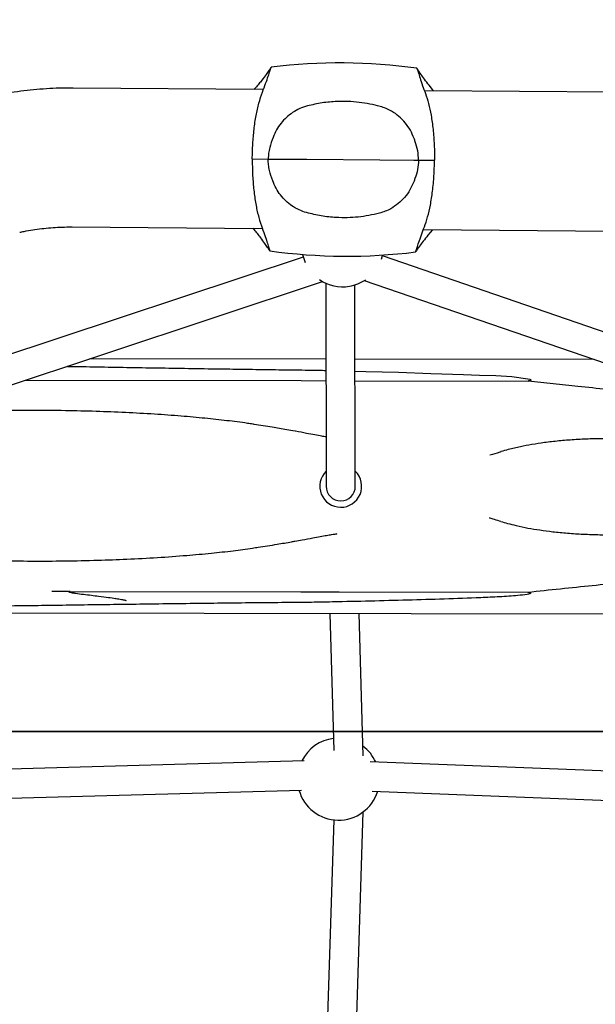
# Model space of a CAD drawing. Units: millimetres. Extents: x 847 to 10318, y 885 to 9987.
# Drawn here: x 5403 to 5719, y 3337 to 3877 of the extents above; entities that cross this region are included whole.
import ezdxf

# ---------------------------------------------------------------- set-up
doc = ezdxf.new("R2010")
doc.units = ezdxf.units.MM
doc.layers.add('EQUIPMENT', color=7, linetype='Continuous')
doc.layers.add('GRASSLOK', color=7, linetype='Continuous')

msp = doc.modelspace()

# ---------------------------------------------------------------- linework, layer by layer
at = {"layer": 'EQUIPMENT', "linetype": 'Continuous', "lineweight": 25}
for p, q in [((5630.55, 3838.25), (5628.1, 3841.31)), ((5537.15, 3838.96), (5432.7, 3839.76)), ((5729.85, 3837.5), (5625.54, 3838.29)), ((5531.06, 3800.91), (5539.8, 3800.84)), ((5539.8, 3800.84), (5542.35, 3800.82)), ((5542.35, 3800.82), (5561.06, 3800.68)), ((5561.06, 3800.68), (5601.06, 3800.38)), ((5601.06, 3800.38), (5619.77, 3800.23)), ((5619.77, 3800.23), (5622.32, 3800.22)), ((5622.32, 3800.22), (5631.06, 3800.15)), ((5432.12, 3763.56), (5536.57, 3762.77)), ((5624.96, 3762.09), (5729.27, 3761.3)), ((5629.97, 3762.06), (5627.47, 3759.04)), ((5559.05, 3747.03), (4939.81, 3541.52)), ((6230.21, 3532.06), (5602.47, 3747.64)), ((4939.67, 3524.61), (5569.58, 3733.67)), ((5592.54, 3734.13), (6229.4, 3515.42)), ((5571.41, 3732.73), (5571.6, 3621.27)), ((5587.6, 3621.29), (5587.41, 3731.77)), ((5571.48, 3691.04), (5441.82, 3691.26)), ((5718.74, 3690.79), (5587.48, 3691.01)), ((5406.38, 3679.5), (5557.89, 3679.24)), ((5557.89, 3679.24), (5571.5, 3679.22)), ((5587.5, 3679.19), (5682.5, 3679.03)), ((5661.56, 3603.84), (5661.32, 3603.91)), ((5577.48, 3595.11), (5576.89, 3595.06)), ((5431.02, 3563.61), (5557.69, 3563.39)), ((5557.69, 3563.39), (5578.83, 3563.36)), ((5578.83, 3563.36), (5682.3, 3563.18)), ((5267.39, 3552.07), (5891.57, 3550.99)), ((5573.65, 3551.54), (5575.87, 3476.24)), ((5591.96, 3473.46), (5589.66, 3551.51)), ((5559.62, 3470.68), (4930.14, 3452.8)), ((6211.64, 3445.86), (5595.8, 3470.12)), ((4902.57, 3436.01), (5558.13, 3454.63)), ((5596.85, 3454.07), (6240.18, 3428.72)), ((5587.09, 3288.01), (5591.93, 3442.63)), ((5575.78, 3438.23), (5571.12, 3289.39))]:
    msp.add_line(p, q, dxfattribs=at)
at = {"layer": 'EQUIPMENT', "linetype": 'Continuous', "lineweight": 25, "flags": 128}
for points in [[(5601.96, 3745.96), (5602.32, 3747.1), (5602.59, 3748.15)], [(5587.49, 3684.47), (5593.31, 3684.31), (5611.23, 3683.8), (5629.13, 3683.23), (5646.94, 3682.57), (5655.83, 3682.31), (5664.68, 3682.06), (5673.52, 3681.47), (5682.34, 3680.24), (5683.44, 3679.97), (5683.67, 3679.89), (5683.87, 3679.77), (5683.93, 3679.71), (5683.95, 3679.65), (5683.95, 3679.59), (5683.91, 3679.52), (5683.71, 3679.38), (5682.74, 3679.08), (5682.5, 3679.03), (5682.5, 3679.03)]]:
    msp.add_lwpolyline(points, dxfattribs=at)
at = {"layer": 'EQUIPMENT', "linetype": 'Continuous', "lineweight": 25}
for centre, radius, start, end in [((5579.13, 3546.5), 307.04, 82.0783, 97.0495), ((5582.99, 4054.56), 307.04, 262.0783, 277.0495), ((5580.67, 3753.24), 22.5, 192.1973, 204.0565), ((5580.67, 3753.24), 22.5, 235.656, 279.3702), ((5580.67, 3753.24), 22.5, 279.3702, 304.161), ((5579.6, 3621.28), 11.5, 134.1755, 337.0915), ((5579.6, 3621.28), 11.5, 337.0915, 46.0171), ((5579.6, 3621.28), 8, 180.0963, 0.0963), ((5578.37, 3460.58), 22.5, 96.8634, 153.4295), ((5578.37, 3460.58), 22.5, 24.7616, 53.3053), ((5578.37, 3460.58), 22.5, 195.4308, 342.861)]:
    msp.add_arc(centre, radius, start, end, dxfattribs=at)
for points, knots in [([(5541.44, 3851.22), (5541.39, 3851.13), (5541.27, 3850.94), (5540.3, 3849.5), (5538.72, 3847.24), (5536.79, 3844.65), (5535.23, 3842.74), (5534.65, 3842.02)], [0, 0, 0, 0, 0.214571, 0.435462, 0.648316, 0.867635, 1, 1, 1, 1]), ([(5536.61, 3837.5), (5537.23, 3839.15), (5538.48, 3842.49), (5539.83, 3846.38), (5540.81, 3849.27), (5541.35, 3850.94), (5541.41, 3851.13), (5541.44, 3851.22)], [0, 0, 0, 0, 0.201549, 0.408689, 0.614399, 0.826213, 1, 1, 1, 1]), ([(5628.1, 3841.31), (5627.21, 3842.44), (5625.41, 3844.73), (5623.54, 3847.42), (5622.22, 3849.4), (5621.66, 3850.27), (5621.46, 3850.57), (5621.45, 3850.59), (5621.44, 3850.61)], [0, 0, 0, 0, 0.208159, 0.422375, 0.630616, 0.844792, 0.922251, 1, 1, 1, 1]), ([(5621.44, 3850.61), (5621.48, 3850.49), (5621.56, 3850.26), (5622.14, 3848.37), (5623.11, 3845.35), (5624.4, 3841.48), (5625.54, 3838.28), (5626.07, 3836.82)], [0, 0, 0, 0, 0.201576, 0.408849, 0.612777, 0.822622, 1, 1, 1, 1]), ([(5534.65, 3842.02), (5534.07, 3841.32), (5533.26, 3840.36), (5532.39, 3839.3), (5532.15, 3839)], [0, 0, 0, 0, 0.722721, 1, 1, 1, 1]), ([(5432.7, 3839.76), (5431.38, 3839.76), (5427.69, 3839.77), (5421.62, 3839.59), (5414.52, 3839.15), (5407.44, 3838.47), (5400.41, 3837.55), (5393.66, 3836.44), (5389.28, 3835.53), (5387.21, 3835.1)], [0, 0, 0, 0, 0.08577, 0.240427, 0.395143, 0.54993, 0.704811, 0.859805, 1, 1, 1, 1]), ([(5531.06, 3800.91), (5531.08, 3802.29), (5531.12, 3805.05), (5531.38, 3810.49), (5531.85, 3815.84), (5532.52, 3820.97), (5533.34, 3825.87), (5534.6, 3831.65), (5535.93, 3835.53), (5536.61, 3837.5)], [0, 0, 0, 0, 0.100303, 0.201326, 0.399289, 0.501178, 0.603068, 0.798973, 1, 1, 1, 1]), ([(5626.07, 3836.82), (5626.66, 3835.01), (5627.87, 3831.36), (5629.02, 3825.88), (5629.79, 3821.06), (5630.28, 3817.07), (5630.66, 3812.92), (5630.91, 3808.67), (5631.06, 3804.41), (5631.06, 3801.57), (5631.06, 3800.15)], [0, 0, 0, 0, 0.184455, 0.373094, 0.476596, 0.580096, 0.686807, 0.793516, 0.89637, 1, 1, 1, 1]), ([(5601.28, 3829.64), (5599.38, 3830.13), (5595.57, 3831.1), (5589.67, 3832), (5583.65, 3832.47), (5576.85, 3832.45), (5569.33, 3831.79), (5563.98, 3830.56), (5561.28, 3829.94)], [0, 0, 0, 0, 0.145989, 0.291975, 0.442173, 0.592371, 0.794817, 1, 1, 1, 1]), ([(5561.28, 3829.94), (5559.88, 3829.5), (5557.03, 3828.61), (5553.18, 3826.45), (5549.71, 3823.75), (5546.74, 3820.54), (5544.23, 3816.87), (5543.04, 3814.12), (5542.44, 3812.72)], [0, 0, 0, 0, 0.163482, 0.331988, 0.495353, 0.662776, 0.82944, 1, 1, 1, 1]), ([(5619.86, 3812.13), (5619.23, 3813.65), (5617.93, 3816.73), (5615.1, 3820.79), (5611.63, 3824.34), (5608, 3826.86), (5604.49, 3828.62), (5602.36, 3829.3), (5601.28, 3829.64)], [0, 0, 0, 0, 0.185107, 0.375578, 0.560333, 0.751031, 0.874463, 1, 1, 1, 1]), ([(5542.44, 3812.72), (5541.77, 3810.87), (5540.76, 3808.05), (5539.98, 3804.07), (5539.81, 3801.96), (5539.8, 3800.89), (5539.8, 3800.84)], [0, 0, 0, 0, 0.485946, 0.737706, 0.989236, 1, 1, 1, 1]), ([(5622.32, 3800.22), (5622.22, 3801.91), (5622.02, 3805.38), (5620.87, 3809.31), (5620.08, 3811.54), (5619.86, 3812.13)], [0, 0, 0, 0, 0.414305, 0.843999, 1, 1, 1, 1]), ([(5531.06, 3800.91), (5531.06, 3799.53), (5531.06, 3796.77), (5531.24, 3791.33), (5531.62, 3785.97), (5532.22, 3780.83), (5532.96, 3775.92), (5534.13, 3770.12), (5535.41, 3766.22), (5536.05, 3764.24)], [0, 0, 0, 0, 0.100303, 0.201326, 0.399289, 0.501178, 0.603068, 0.798973, 1, 1, 1, 1]), ([(5542.25, 3788.92), (5541.62, 3790.79), (5540.65, 3793.63), (5539.94, 3797.62), (5539.79, 3799.72), (5539.8, 3800.8), (5539.8, 3800.84)], [0, 0, 0, 0, 0.485946, 0.737706, 0.989236, 1, 1, 1, 1]), ([(5622.32, 3800.22), (5622.2, 3798.52), (5621.94, 3795.06), (5620.73, 3791.14), (5619.9, 3788.92), (5619.68, 3788.33)], [0, 0, 0, 0, 0.414305, 0.843999, 1, 1, 1, 1]), ([(5625.51, 3763.56), (5626.13, 3765.36), (5627.4, 3768.99), (5628.63, 3774.45), (5629.47, 3779.26), (5630.02, 3783.24), (5630.46, 3787.39), (5630.78, 3791.63), (5630.99, 3795.89), (5631.04, 3798.73), (5631.06, 3800.15)], [0, 0, 0, 0, 0.184455, 0.373094, 0.476596, 0.580096, 0.686807, 0.793516, 0.89637, 1, 1, 1, 1]), ([(5560.84, 3771.42), (5559.44, 3771.88), (5556.61, 3772.82), (5552.79, 3775.03), (5549.36, 3777.78), (5546.44, 3781.04), (5543.99, 3784.76), (5542.84, 3787.52), (5542.25, 3788.92)], [0, 0, 0, 0, 0.163482, 0.331988, 0.495353, 0.662776, 0.82944, 1, 1, 1, 1]), ([(5619.68, 3788.33), (5619.02, 3786.83), (5617.68, 3783.77), (5614.79, 3779.76), (5611.26, 3776.25), (5607.6, 3773.79), (5604.06, 3772.09), (5601.92, 3771.44), (5600.84, 3771.12)], [0, 0, 0, 0, 0.185107, 0.375578, 0.560333, 0.751031, 0.874463, 1, 1, 1, 1]), ([(5600.84, 3771.12), (5598.93, 3770.66), (5595.1, 3769.74), (5589.19, 3768.93), (5583.17, 3768.55), (5576.37, 3768.67), (5568.85, 3769.45), (5563.52, 3770.76), (5560.84, 3771.42)], [0, 0, 0, 0, 0.145989, 0.291975, 0.442173, 0.592371, 0.794817, 1, 1, 1, 1]), ([(5403.39, 3760.64), (5404.18, 3760.81), (5406.54, 3761.31), (5410.56, 3762.01), (5415.46, 3762.68), (5420.44, 3763.18), (5425.47, 3763.48), (5429.37, 3763.57), (5431.59, 3763.56), (5432.12, 3763.56)], [0, 0, 0, 0, 0.085677, 0.25717, 0.428934, 0.600943, 0.773136, 0.945448, 1, 1, 1, 1]), ([(5534.02, 3759.75), (5533.45, 3760.45), (5532.66, 3761.43), (5531.81, 3762.51), (5531.57, 3762.81)], [0, 0, 0, 0, 0.722721, 1, 1, 1, 1]), ([(5536.05, 3764.24), (5536.64, 3762.58), (5537.84, 3759.23), (5539.14, 3755.32), (5540.07, 3752.41), (5540.58, 3750.73), (5540.65, 3750.54), (5540.68, 3750.45)], [0, 0, 0, 0, 0.201549, 0.408689, 0.614399, 0.826213, 1, 1, 1, 1]), ([(5620.67, 3749.84), (5620.72, 3749.96), (5620.8, 3750.19), (5621.41, 3752.07), (5622.42, 3755.07), (5623.77, 3758.92), (5624.96, 3762.1), (5625.51, 3763.56)], [0, 0, 0, 0, 0.201576, 0.408849, 0.612777, 0.822622, 1, 1, 1, 1]), ([(5540.68, 3750.45), (5540.62, 3750.54), (5540.5, 3750.73), (5539.56, 3752.19), (5538.01, 3754.47), (5536.12, 3757.09), (5534.6, 3759.02), (5534.02, 3759.75)], [0, 0, 0, 0, 0.214571, 0.435462, 0.648316, 0.867635, 1, 1, 1, 1]), ([(5627.47, 3759.04), (5626.57, 3757.92), (5624.74, 3755.66), (5622.82, 3753), (5621.47, 3751.04), (5620.89, 3750.17), (5620.7, 3749.88), (5620.68, 3749.85), (5620.67, 3749.84)], [0, 0, 0, 0, 0.208159, 0.422375, 0.630616, 0.844792, 0.922251, 1, 1, 1, 1]), ([(5429.26, 3687.1), (5429.51, 3687.09), (5434.89, 3687), (5445.87, 3686.81), (5462.17, 3686.53), (5478.91, 3686.25), (5495.96, 3685.97), (5512.2, 3685.72), (5527.55, 3685.5), (5541.93, 3685.3), (5551.58, 3685.18), (5556.41, 3685.13)], [0, 0, 0, 0, 0.006469, 0.139928, 0.273592, 0.407256, 0.540717, 0.674178, 0.782767, 0.891413, 1, 1, 1, 1]), ([(5556.41, 3685.13), (5558.82, 3685.09), (5563.18, 3685.03), (5568.21, 3684.94), (5570.83, 3684.88), (5571.49, 3684.87)], [0, 0, 0, 0, 0.479858, 0.868654, 1, 1, 1, 1]), ([(5777.26, 3670.69), (5775.24, 3670.76), (5768.55, 3671.01), (5756.55, 3671.8), (5741.39, 3672.97), (5725.78, 3674.4), (5710.69, 3675.93), (5696.26, 3677.49), (5687.09, 3678.51), (5682.5, 3679.03)], [0, 0, 0, 0, 0.070962, 0.235047, 0.399334, 0.563456, 0.727036, 0.863518, 1, 1, 1, 1]), ([(5531.34, 3655.36), (5530.36, 3655.51), (5525.65, 3656.25), (5516.9, 3657.33), (5504.76, 3658.65), (5491.49, 3659.82), (5476.95, 3660.89), (5461.38, 3661.76), (5445.08, 3662.39), (5428.18, 3662.78), (5410.62, 3662.92), (5392.71, 3662.79), (5374.76, 3662.34), (5360.99, 3661.82), (5353.2, 3661.35), (5351.32, 3661.23)], [0, 0, 0, 0, 0.016516, 0.079487, 0.146779, 0.219818, 0.301162, 0.389296, 0.479008, 0.572457, 0.670324, 0.770867, 0.870235, 0.968786, 1, 1, 1, 1]), ([(5554.55, 3651.47), (5553.01, 3651.75), (5548.83, 3652.52), (5541.35, 3653.82), (5535.14, 3654.8), (5531.58, 3655.31), (5531.34, 3655.34)], [0, 0, 0, 0, 0.198477, 0.541396, 0.968447, 1, 1, 1, 1]), ([(5571.56, 3648.32), (5570.77, 3648.46), (5568.73, 3648.82), (5565.15, 3649.51), (5560.37, 3650.41), (5556.74, 3651.11), (5554.65, 3651.48), (5554.55, 3651.49)], [0, 0, 0, 0, 0.14049, 0.361807, 0.632055, 0.983076, 1, 1, 1, 1]), ([(5789.53, 3640.02), (5788.48, 3640.33), (5785.59, 3641.19), (5780.7, 3642.42), (5774.75, 3643.64), (5768.27, 3644.72), (5761.04, 3645.68), (5753.1, 3646.47), (5744.54, 3647.04), (5735.46, 3647.36), (5726.06, 3647.44), (5716.71, 3647.28), (5707.81, 3646.85), (5699.45, 3646.19), (5691.74, 3645.31), (5684.71, 3644.26), (5678.07, 3643), (5672.43, 3641.66), (5668.86, 3640.65), (5667.5, 3640.27)], [0, 0, 0, 0, 0.026214, 0.072046, 0.120075, 0.172168, 0.230595, 0.296908, 0.366225, 0.439884, 0.519051, 0.596557, 0.668815, 0.737023, 0.8017, 0.858705, 0.910508, 0.965915, 1, 1, 1, 1]), ([(5667.49, 3640.15), (5667.28, 3640.08), (5665.3, 3639.46), (5663.28, 3638.84), (5661.42, 3638.37), (5661.4, 3638.37)], [0, 0, 0, 0, 0.107243, 0.987997, 1, 1, 1, 1]), ([(5661.31, 3603.9), (5662.13, 3603.68), (5664.19, 3603.12), (5666.2, 3602.48), (5667.42, 3602.09)], [0, 0, 0, 0, 0.39439, 1, 1, 1, 1]), ([(5667.43, 3601.99), (5668.68, 3601.63), (5671.49, 3600.82), (5676.44, 3599.58), (5682.34, 3598.34), (5689.05, 3597.23), (5696.28, 3596.29), (5704.24, 3595.52), (5712.88, 3594.97), (5722.06, 3594.67), (5731.51, 3594.62), (5740.83, 3594.81), (5749.65, 3595.25), (5757.91, 3595.93), (5765.59, 3596.82), (5772.59, 3597.87), (5778.88, 3599.07), (5784.44, 3600.36), (5787.88, 3601.36), (5789.46, 3601.82)], [0, 0, 0, 0, 0.031356, 0.070319, 0.124396, 0.177687, 0.236331, 0.302651, 0.373294, 0.447927, 0.527544, 0.604816, 0.67617, 0.743151, 0.806603, 0.863832, 0.914296, 0.960807, 1, 1, 1, 1]), ([(5554.45, 3591.16), (5555.8, 3591.4), (5559.06, 3591.98), (5563.71, 3592.85), (5568.16, 3593.69), (5571.62, 3594.3), (5574.26, 3594.73), (5576.09, 3595.02), (5577.09, 3595.14), (5577.44, 3595.17), (5577.48, 3595.17)], [0, 0, 0, 0, 0.173894, 0.41864, 0.599236, 0.749086, 0.867412, 0.943539, 0.994132, 1, 1, 1, 1]), ([(5309.25, 3585.5), (5314.21, 3585), (5324.66, 3583.94), (5340.74, 3582.68), (5357.59, 3581.65), (5374.76, 3580.89), (5392.25, 3580.41), (5410.04, 3580.22), (5428.11, 3580.29), (5445.54, 3580.64), (5462.54, 3581.26), (5478.79, 3582.14), (5494.25, 3583.26), (5508.09, 3584.51), (5520.15, 3585.81), (5527.67, 3586.84), (5531.23, 3587.32)], [0, 0, 0, 0, 0.067186, 0.14163, 0.217473, 0.294723, 0.37336, 0.453329, 0.53453, 0.616966, 0.688333, 0.763962, 0.836366, 0.897409, 0.951482, 1, 1, 1, 1]), ([(5531.22, 3587.39), (5532.24, 3587.53), (5536.72, 3588.17), (5543.87, 3589.31), (5550.59, 3590.48), (5553.85, 3591.07), (5554.44, 3591.18)], [0, 0, 0, 0, 0.130569, 0.578021, 0.9234, 1, 1, 1, 1]), ([(5682.3, 3563.18), (5688.27, 3563.82), (5700.21, 3565.11), (5717.74, 3566.91), (5734.88, 3568.51), (5751.53, 3569.85), (5767.6, 3570.85), (5783.03, 3571.47), (5797.73, 3571.7), (5811.24, 3571.52), (5823.54, 3570.93), (5834.71, 3570.04), (5845.03, 3568.86), (5854.46, 3567.45), (5862.47, 3565.92), (5869.25, 3564.37), (5872.92, 3563.36), (5874.75, 3562.85)], [0, 0, 0, 0, 0.070568, 0.141311, 0.212049, 0.28261, 0.353244, 0.424069, 0.494889, 0.565518, 0.630504, 0.695703, 0.760981, 0.826194, 0.891192, 0.945596, 1, 1, 1, 1]), ([(5429.16, 3563.55), (5427.8, 3563.54), (5425.09, 3563.54), (5422.36, 3563.49), (5421, 3563.46)], [0, 0, 0, 0, 0.502608, 1, 1, 1, 1]), ([(5430.35, 3563.44), (5430.15, 3563.46), (5429.76, 3563.51), (5429.36, 3563.53), (5429.16, 3563.55)], [0, 0, 0, 0, 0.504449, 1, 1, 1, 1]), ([(5431.02, 3563.61), (5430.89, 3563.61), (5430.67, 3563.6), (5430.43, 3563.58), (5430.34, 3563.52), (5430.33, 3563.5), (5430.32, 3563.49), (5430.33, 3563.48), (5430.34, 3563.46), (5430.35, 3563.45), (5430.36, 3563.44)], [0, 0, 0, 0, 0.495589, 0.848679, 0.890018, 0.905965, 0.920561, 0.935779, 0.953397, 1, 1, 1, 1]), ([(5430.37, 3563.43), (5430.67, 3563.31), (5431.25, 3563.08), (5432.48, 3562.84), (5433.39, 3562.68), (5433.99, 3562.58)], [0, 0, 0, 0, 0.249868, 0.500929, 1, 1, 1, 1]), ([(5433.99, 3562.58), (5435.5, 3562.4), (5438.51, 3562.03), (5442.78, 3561.5), (5447.46, 3560.92), (5452.06, 3560.33), (5454.69, 3559.94), (5455.89, 3559.77)], [0, 0, 0, 0, 0.172433, 0.345036, 0.518579, 0.781081, 1, 1, 1, 1]), ([(5682.3, 3563.18), (5682.61, 3563.11), (5683.11, 3562.99), (5683.61, 3562.8), (5683.74, 3562.64), (5683.76, 3562.58), (5683.74, 3562.51), (5683.69, 3562.45), (5683.55, 3562.34), (5682.98, 3562.12), (5680.72, 3561.69), (5675.19, 3561.16), (5666.69, 3560.59), (5653.24, 3560), (5636.43, 3559.36), (5616.16, 3558.78), (5595.7, 3558.25), (5582.01, 3557.95), (5575.16, 3557.8)], [0, 0, 0, 0, 0.009815, 0.015862, 0.016892, 0.017933, 0.018694, 0.019453, 0.020673, 0.023737, 0.035547, 0.082343, 0.175649, 0.268965, 0.450574, 0.632167, 0.816085, 1, 1, 1, 1]), ([(5556.19, 3557.51), (5550.26, 3557.46), (5538.39, 3557.36), (5520.75, 3557.17), (5503.32, 3556.97), (5486.14, 3556.75), (5469.27, 3556.53), (5452.77, 3556.31), (5436.68, 3556.09), (5421.05, 3555.87), (5405.92, 3555.67), (5391.33, 3555.47), (5378.62, 3555.31), (5367.6, 3555.16), (5361.37, 3555.09), (5358.26, 3555.05)], [0, 0, 0, 0, 0.080402, 0.160805, 0.241202, 0.321599, 0.401991, 0.482384, 0.562652, 0.64292, 0.723188, 0.803455, 0.883722, 0.941816, 1, 1, 1, 1]), ([(5455.62, 3559.8), (5455.85, 3559.76), (5457.29, 3559.55), (5459.29, 3559.21), (5460.88, 3558.89), (5461.62, 3558.7), (5461.76, 3558.67), (5461.82, 3558.65)], [0, 0, 0, 0, 0.06501, 0.402575, 0.716831, 0.864691, 1, 1, 1, 1]), ([(5575.16, 3557.8), (5572.75, 3557.75), (5568.37, 3557.66), (5562.05, 3557.57), (5558.14, 3557.53), (5556.19, 3557.51)], [0, 0, 0, 0, 0.381593, 0.690772, 1, 1, 1, 1])]:
    msp.add_open_spline(points, degree=3, knots=knots, dxfattribs=at)
at = {"layer": 'GRASSLOK', "color": 9, "ltscale": 5, "true_color": 0xc7c8ca}
for points in [[(6087.26, 4486.77), (5087.26, 4486.77), (5087.26, 3486.77), (6087.26, 3486.77)], [(6087.26, 3486.77), (5087.26, 3486.77), (5087.26, 2486.77), (6087.26, 2486.77)]]:
    msp.add_lwpolyline(points, close=True, dxfattribs=at)

doc.saveas('drawing.dxf')
